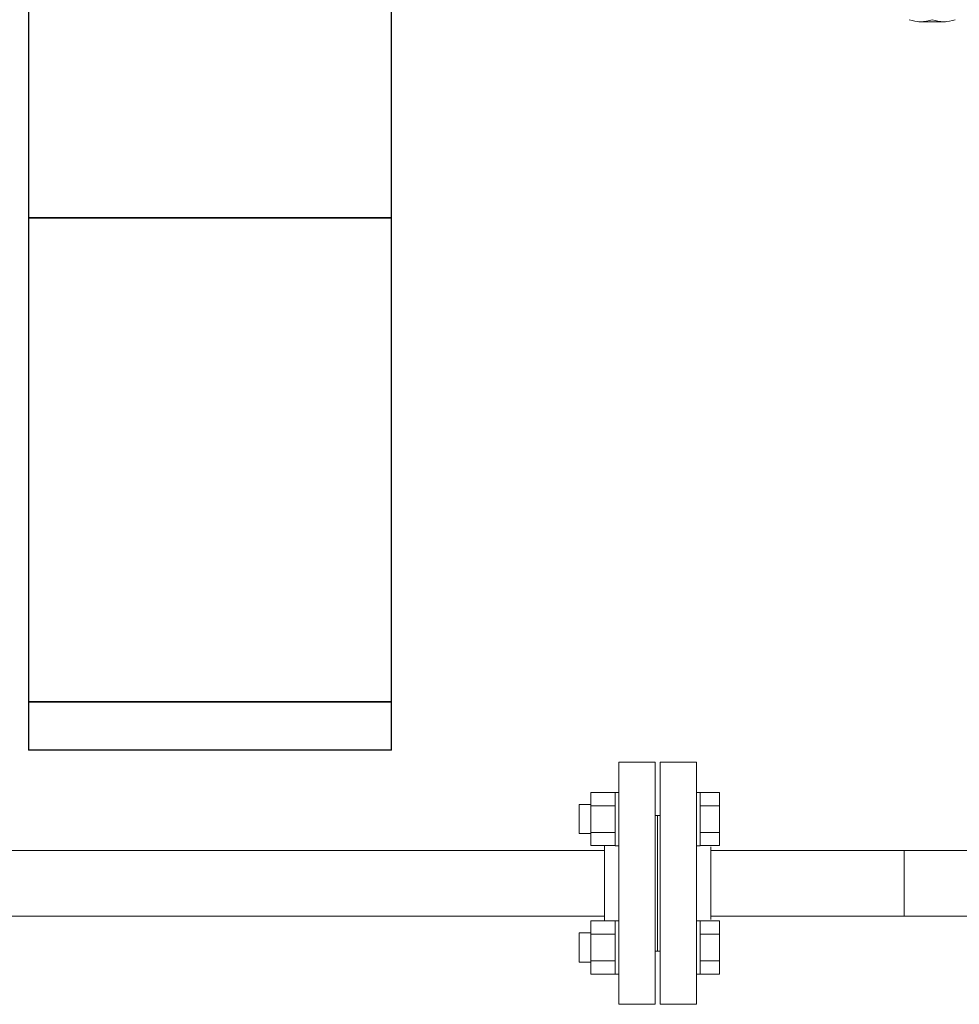
# Model space of a CAD drawing. Units: millimetres. Extents: x 3773 to 18311, y 649 to 8608.
# Drawn here: x 6065 to 6454, y 1624 to 2031 of the extents above; entities that cross this region are included whole.
import ezdxf

# ---------------------------------------------------------------- set-up
doc = ezdxf.new("R2010")
doc.units = ezdxf.units.MM
doc.linetypes.add('実線', pattern=[0])
doc.layers.add('CSLAYER17', color=7, linetype='Continuous')
doc.layers.add('ガス管', color=7, linetype='Continuous')
doc.layers.add('ガス配管', color=2, linetype='Continuous', lineweight=30)
doc.layers.add('図面枠', color=7, linetype='Continuous', lineweight=50)

msp = doc.modelspace()

# ---------------------------------------------------------------- linework, layer by layer
at = {"color": 6, "linetype": 'Continuous', "lineweight": 9}
msp.add_line((6437.02, 2030.44), (6447.99, 2030.44), dxfattribs=at)
at = {"color": 6, "linetype": '実線', "lineweight": 9}
msp.add_line((6351.02, 1659.46), (6351.02, 1689.46), dxfattribs=at)
at = {"color": 6, "lineweight": 9}
msp.add_line((6430.92, 1688.04), (6430.92, 1660.84), dxfattribs=at)
at = {"color": 6, "linetype": 'Continuous', "lineweight": 9}
for centre in [(6437.75, 2043.84), (6447.25, 2043.84)]:
    msp.add_arc(centre, 13.42, 249.274, 290.726, dxfattribs=at)
at = {"layer": 'CSLAYER17', "color": 6, "linetype": 'Continuous', "lineweight": 9}
for p, q in [((6301.42, 1711.95), (6301.42, 1690.01)), ((6301.42, 1711.95), (6311.42, 1711.95)), ((6311.42, 1711.98), (6311.42, 1689.98)), ((6313.02, 1711.98), (6311.42, 1711.98)), ((6346.62, 1711.98), (6345.02, 1711.98)), ((6345.02, 1689.98), (6345.02, 1711.98)), ((6346.62, 1711.98), (6346.62, 1689.98)), ((6346.62, 1711.95), (6354.62, 1711.95)), ((6354.62, 1711.95), (6354.62, 1690.01)), ((6301.42, 1706.98), (6296.62, 1706.98)), ((6296.62, 1706.98), (6296.62, 1694.98)), ((6301.42, 1706.46), (6311.42, 1706.46)), ((6346.62, 1706.46), (6354.62, 1706.46)), ((6301.42, 1694.98), (6296.62, 1694.98)), ((6301.42, 1695.49), (6311.42, 1695.49)), ((6346.62, 1695.49), (6354.62, 1695.49)), ((6301.42, 1690.01), (6311.42, 1690.01)), ((6313.02, 1689.98), (6311.42, 1689.98)), ((6346.62, 1689.98), (6345.02, 1689.98)), ((6346.62, 1690.01), (6354.62, 1690.01)), ((6301.42, 1636.97), (6301.42, 1658.91)), ((6301.42, 1658.91), (6311.42, 1658.91)), ((6311.42, 1636.94), (6311.42, 1658.94)), ((6313.02, 1658.94), (6311.42, 1658.94)), ((6313.02, 1658.94), (6313.02, 1636.94)), ((6346.62, 1658.94), (6345.02, 1658.94)), ((6346.62, 1636.94), (6346.62, 1658.94)), ((6346.62, 1658.91), (6354.62, 1658.91)), ((6354.62, 1636.97), (6354.62, 1658.91)), ((6301.42, 1653.94), (6296.62, 1653.94)), ((6296.62, 1653.94), (6296.62, 1641.94)), ((6301.42, 1653.43), (6311.42, 1653.43)), ((6346.62, 1653.43), (6354.62, 1653.43)), ((6301.42, 1641.94), (6296.62, 1641.94)), ((6301.42, 1642.46), (6311.42, 1642.46)), ((6346.62, 1642.46), (6354.62, 1642.46)), ((6301.42, 1636.97), (6311.42, 1636.97)), ((6313.02, 1636.94), (6311.42, 1636.94)), ((6346.62, 1636.94), (6345.02, 1636.94)), ((6346.62, 1636.97), (6354.62, 1636.97))]:
    msp.add_line(p, q, dxfattribs=at)
at = {"layer": 'ガス管', "color": 6, "linetype": '実線', "lineweight": 9, "ltscale": 0.001}
for p, q in [((6313.02, 1724.46), (6313.02, 1624.46)), ((6313.02, 1724.46), (6328.02, 1724.46)), ((6328.02, 1724.46), (6328.02, 1624.46)), ((6330.02, 1724.46), (6330.02, 1624.46)), ((6345.02, 1724.46), (6330.02, 1724.46)), ((6345.02, 1724.46), (6345.02, 1624.46)), ((6329.02, 1702.46), (6328.02, 1702.46)), ((6329.02, 1702.46), (6329.02, 1646.46)), ((6329.02, 1702.46), (6330.02, 1702.46)), ((6329.02, 1702.46), (6329.02, 1646.46)), ((6307.02, 1690.01), (6307.02, 1658.91)), ((6307.02, 1688.06), (5709.91, 1688.06)), ((6351.02, 1688.04), (6469.02, 1688.04)), ((6307.02, 1660.86), (5709.91, 1660.86)), ((6329.02, 1646.46), (6328.02, 1646.46)), ((6329.02, 1646.46), (6330.02, 1646.46)), ((6328.02, 1624.46), (6313.02, 1624.46)), ((6330.02, 1624.46), (6345.02, 1624.46))]:
    msp.add_line(p, q, dxfattribs=at)
at = {"layer": 'ガス配管', "color": 6, "linetype": '実線', "lineweight": 9}
msp.add_line((6351.02, 1660.84), (6469.07, 1660.84), dxfattribs=at)
at = {"layer": '図面枠', "lineweight": 25, "ltscale": 0.5}
for p, q in [((6069.02, 2149.44), (6069.02, 1949.44)), ((6219.02, 1949.44), (6219.02, 2149.44)), ((6219.02, 1949.44), (6069.02, 1949.44)), ((6069.02, 1949.44), (6069.02, 1749.44)), ((6069.02, 1949.44), (6219.02, 1949.44)), ((6219.02, 1749.44), (6219.02, 1949.44)), ((6219.02, 1749.44), (6069.02, 1749.44)), ((6069.02, 1749.44), (6069.02, 1729.46)), ((6069.02, 1749.44), (6219.02, 1749.44)), ((6219.02, 1729.46), (6219.02, 1749.44)), ((6219.02, 1729.46), (6069.02, 1729.46))]:
    msp.add_line(p, q, dxfattribs=at)

doc.saveas('drawing.dxf')
